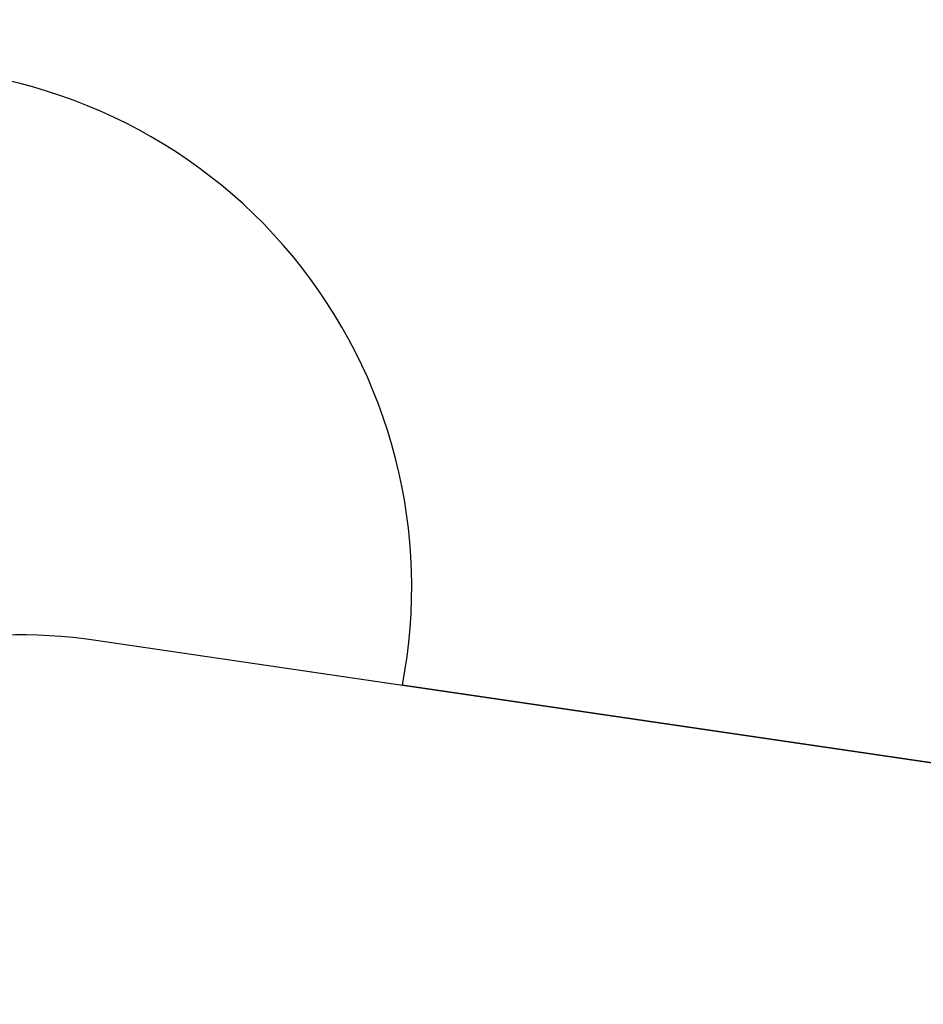
# Model space of a CAD drawing. Units: centimetres. Extents: x 658 to 3353, y -332 to 1051.
# Drawn here: x 2492 to 2753, y 223 to 507 of the extents above; entities that cross this region are included whole.
import ezdxf

# ---------------------------------------------------------------- set-up
doc = ezdxf.new("R2010")
doc.units = ezdxf.units.CM
doc.layers.add('VP-DIM', color=7, linetype='Continuous')
doc.layers.add('VP-HIC', color=6, linetype='Continuous')
doc.layers.add('VP-EQ', color=7, linetype='Continuous', true_color=0x8a3492)
doc.dimstyles.new('Strefa', dxfattribs={"dimtxt": 14, "dimasz": 20, "dimexe": 20, "dimexo": 50, "dimgap": 20, "dimtad": 0, "dimdec": 0, "dimzin": 0, "dimdsep": 46, "dimtxsty": 'Standard', "dimcen": 0.09, "dimadec": 0, "dimazin": 0, "dimtfac": 1, "dimtdec": 4, "dimtofl": 0, "dimtmove": 0, "dimatfit": 3, "dimfxl": 70, "dimfxlon": 1, "dimtolj": 1, "dimtzin": 0, "dimarcsym": 0})

# ---------------------------------------------------------------- blocks, each defined once
blk = doc.blocks.new('*D8')
at = {"layer": 'Defpoints', "color": 0}
for p in [(2927.95, 1001.47), (1290.76, 198.75), (2927.95, 136.7)]:
    blk.add_point(p, dxfattribs=at)
at = {"layer": 'VP-DIM', "color": 0, "lineweight": -2}
for p, q in [((1290.76, 901.47), (1290.76, 1051.47)), ((2927.95, 901.47), (2927.95, 1051.47)), ((1340.76, 1001.47), (2039.36, 1001.47)), ((2877.95, 1001.47), (2179.36, 1001.47))]:
    blk.add_line(p, q, dxfattribs=at)
at = {"layer": 'VP-DIM', "color": 0}
for points in [[(1340.76, 1009.81), (1340.76, 993.14), (1290.76, 1001.47)], [(2877.95, 993.14), (2877.95, 1009.81), (2927.95, 1001.47)]]:
    blk.add_solid(points, dxfattribs=at)
at = {"layer": 'VP-DIM', "color": 0, "insert": (2109.36, 1001.47), "char_height": 30, "attachment_point": 5}
blk.add_mtext('\\A1;1637', dxfattribs=at)
blk = doc.blocks.new('*D9')
at = {"layer": 'Defpoints', "color": 0}
for p in [(2748.15, 824.02), (1488.91, 157.27), (2748.15, 138.78)]:
    blk.add_point(p, dxfattribs=at)
at = {"layer": 'VP-DIM', "color": 0, "lineweight": -2}
for p, q in [((1488.91, 724.02), (1488.91, 874.02)), ((2748.15, 724.02), (2748.15, 874.02)), ((1538.91, 824.02), (2048.53, 824.02)), ((2698.15, 824.02), (2188.53, 824.02))]:
    blk.add_line(p, q, dxfattribs=at)
at = {"layer": 'VP-DIM', "color": 0}
for points in [[(1538.91, 832.36), (1538.91, 815.69), (1488.91, 824.02)], [(2698.15, 815.69), (2698.15, 832.36), (2748.15, 824.02)]]:
    blk.add_solid(points, dxfattribs=at)
at = {"layer": 'VP-DIM', "color": 0, "insert": (2118.53, 824.02), "char_height": 30, "attachment_point": 5}
blk.add_mtext('\\A1;1259', dxfattribs=at)
blk = doc.blocks.new('*D10')
at = {"layer": 'Defpoints', "color": 0}
for p in [(1890.66, 451.83), (2398.72, -131.95), (3162.69, -131.95)]:
    blk.add_point(p, dxfattribs=at)
at = {"layer": 'VP-DIM', "color": 0, "lineweight": -2}
for p, q in [((3062.69, 451.83), (3212.69, 451.83)), ((3162.69, 401.83), (3162.69, 208.92)), ((3162.69, -81.95), (3162.69, 88.92)), ((3062.69, -131.95), (3212.69, -131.95))]:
    blk.add_line(p, q, dxfattribs=at)
at = {"layer": 'VP-DIM', "color": 0}
for points in [[(3171.02, 401.83), (3154.35, 401.83), (3162.69, 451.83)], [(3154.35, -81.95), (3171.02, -81.95), (3162.69, -131.95)]]:
    blk.add_solid(points, dxfattribs=at)
at = {"layer": 'VP-DIM', "color": 0, "insert": (3162.69, 148.92), "char_height": 30, "attachment_point": 5, "rotation": 90}
blk.add_mtext('\\A1;584', dxfattribs=at)
blk = doc.blocks.new('*D11')
at = {"layer": 'Defpoints', "color": 0}
for p in [(1867.76, 651.83), (2375.88, -331.95), (3303.41, -331.95)]:
    blk.add_point(p, dxfattribs=at)
at = {"layer": 'VP-DIM', "color": 0, "lineweight": -2}
for p, q in [((3203.41, 651.83), (3353.41, 651.83)), ((3303.41, 601.83), (3303.41, 216.27)), ((3303.41, -281.95), (3303.41, 96.27)), ((3203.41, -331.95), (3353.41, -331.95))]:
    blk.add_line(p, q, dxfattribs=at)
at = {"layer": 'VP-DIM', "color": 0}
for points in [[(3311.74, 601.83), (3295.07, 601.83), (3303.41, 651.83)], [(3295.07, -281.95), (3311.74, -281.95), (3303.41, -331.95)]]:
    blk.add_solid(points, dxfattribs=at)
at = {"layer": 'VP-DIM', "color": 0, "insert": (3303.41, 156.27), "char_height": 30, "attachment_point": 5, "rotation": 90}
blk.add_mtext('\\A1;984', dxfattribs=at)
blk = doc.blocks.new('1780 2d')
at = {"layer": 'VP-EQ', "color": 0}
blk.add_lwpolyline([(2799.67, 286.41), (2602.15, 315.37, 0.470932), (2454.84, 493.66), (2298.7, 493.66, 0.220601), (2184.2, 440.55, 0.171113), (2091.97, 402.57), (1991.41, 402.57), (1991.41, 551.83, 0.414214), (1891.41, 651.83), (1844.11, 651.83, 0.414214), (1744.11, 551.83), (1744.11, 378.25, 0.077035), (1709.9, 347.57), (1702.13, 339.82, 0.156144), (1616.87, 280.87), (1485.31, 359.35, 0.41789)], format="xyb", dxfattribs=at)

msp = doc.modelspace()

# ---------------------------------------------------------------- linework, layer by layer
at = {"layer": 'VP-HIC', "color": 6}
msp.add_lwpolyline([(2091.97, 402.57), (2200, 402.57, -0.414607), (2350, 252.37), (2349.97, 228.5, -0.361262), (2513.66, 328.35), (2602.15, 315.37, 0.470932), (2454.84, 493.66), (2298.7, 493.66, 0.220601), (2184.2, 440.55, 0.171113)], format="xyb", close=True, dxfattribs=at)
at = {"layer": 'VP-HIC', "color": 4}
msp.add_lwpolyline([(2799.46, -11.75), (2513.41, -53.21, -0.457025), (2341.89, 95.24), (2341.89, 120.85, -0.32107), (2199.9, 19.18), (2151.15, 19.18), (2151.13, -58.53, -0.414165), (2001.13, -208.51), (1991.65, -208.51, 0.132174), (2050.19, -104.31, 0.185946), (2099.29, 23.15), (2099.29, 177.17, 0.414214), (1909.29, 367.17), (1825.89, 367.17, 0.117376), (1740.29, 346.8, 0.057236), (1702.13, 339.82), (1709.9, 347.57, -0.224928), (1825.99, 402.57), (2200, 402.57, -0.414607), (2350, 252.37), (2349.97, 228.5, -0.361262), (2513.66, 328.35), (2799.67, 286.41, -0.362444)], format="xyb", dxfattribs=at)

# ---------------------------------------------------------------- block references
at = {"layer": 'VP-EQ', "color": 0}
msp.add_blockref('1780 2d', (0, 0), dxfattribs=at)

# ---------------------------------------------------------------- dimensions: what is measured, and where the dimension line sits
at = {"layer": 'VP-DIM', "color": 0}
for base, p1, p2, picture, middle in [((2927.95, 1001.47), (1290.76, 198.75), (2927.95, 136.7), '*D8', (2109.36, 1001.47)), ((2748.15, 824.02), (1488.91, 157.27), (2748.15, 138.78), '*D9', (2118.53, 824.02))]:
    dim = msp.add_linear_dim(base=base, p1=p1, p2=p2, dimstyle='Strefa', override={"dimtxt": 30, "dimasz": 50, "dimexe": 50, "dimexo": 80, "dimfxl": 100}, dxfattribs=at)
    dim.commit()
    dim.dimension.update_dxf_attribs({"geometry": picture, "text_midpoint": middle, "dimtype": 160})
for base, p1, p2, picture, middle in [((3303.41, -331.95), (1867.76, 651.83), (2375.88, -331.95), '*D11', (3303.41, 156.27)), ((3162.69, -131.95), (1890.66, 451.83), (2398.72, -131.95), '*D10', (3162.69, 148.92))]:
    dim = msp.add_linear_dim(base=base, p1=p1, p2=p2, angle=90, dimstyle='Strefa', override={"dimtxt": 30, "dimasz": 50, "dimexe": 50, "dimexo": 80, "dimfxl": 100}, dxfattribs=at)
    dim.commit()
    dim.dimension.update_dxf_attribs({"geometry": picture, "text_midpoint": middle, "dimtype": 160})

doc.saveas('drawing.dxf')
